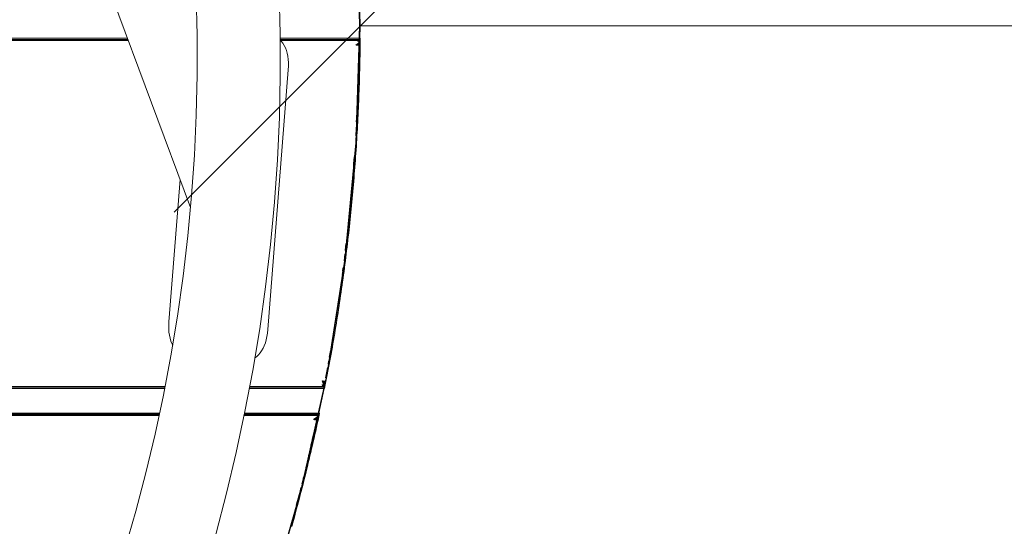
# Model space of a CAD drawing. Units: millimetres. Extents: x 2351 to 578302, y 2081 to 596964.
# Drawn here: x 5714 to 6111, y 4629 to 4833 of the extents above; entities that cross this region are included whole.
import ezdxf

# ---------------------------------------------------------------- set-up
doc = ezdxf.new("R2010")
doc.units = ezdxf.units.MM
doc.layers.get('0').update_dxf_attribs({"color": 1, "lineweight": 0})
doc.layers.get('Defpoints').update_dxf_attribs({"lineweight": 0})
doc.layers.add('Контур', color=7, linetype='Continuous', lineweight=15)
doc.layers.add('Подписи', color=7, linetype='Continuous', lineweight=15)
doc.styles.add('GOST-2.304_Type-B_italic', font='GOST Common Italic.ttf')
doc.dimstyles.new('Мой размер', dxfattribs={"dimtxt": 150, "dimasz": 150, "dimexe": 0, "dimexo": 0.625, "dimgap": 50, "dimtad": 1, "dimtxsty": 'GOST-2.304_Type-B_italic', "dimblk": 'OBLIQUE', "dimcen": 2.5, "dimclrt": 256, "dimadec": 0, "dimazin": 0, "dimtfac": 1, "dimtmove": 0, "dimatfit": 3, "dimfxl": 1, "dimlwd": -1, "dimlwe": -1, "dimarcsym": 0})

# ---------------------------------------------------------------- blocks, each defined once
blk = doc.blocks.new('_Oblique')
at = {"color": 0, "linetype": 'ByBlock', "lineweight": -2}
blk.add_line((-0.5, -0.5), (0.5, 0.5), dxfattribs=at)
blk = doc.blocks.new('*D28')
at = {"layer": 'Defpoints', "color": 0, "ltscale": 600, "transparency": 16777216}
for p in [(5851.21, 4830.65), (7851.21, 4830.65), (7851.21, 4830.65)]:
    blk.add_point(p, dxfattribs=at)
at = {"layer": 'Подписи', "color": 0, "ltscale": 600, "transparency": 16777216}
for p, q in [((5851.21, 4831.27), (5851.21, 4830.65)), ((5851.21, 4830.65), (7851.21, 4830.65)), ((7851.21, 4831.27), (7851.21, 4830.65))]:
    blk.add_line(p, q, dxfattribs=at)
at = {"layer": 'Подписи', "color": 0, "ltscale": 600, "transparency": 16777216, "xscale": 150, "yscale": 150, "zscale": 150, "rotation": 180}
blk.add_blockref('_Oblique', (5851.21, 4830.65), dxfattribs=at)
at = {"layer": 'Подписи', "color": 0, "ltscale": 600, "transparency": 16777216, "xscale": 150, "yscale": 150, "zscale": 150}
blk.add_blockref('_Oblique', (7851.21, 4830.65), dxfattribs=at)
at = {"layer": 'Подписи', "ltscale": 600, "transparency": 16777216, "insert": (6851.21, 4955.65), "char_height": 150, "attachment_point": 5, "style": 'GOST-2.304_Type-B_italic'}
blk.add_mtext('2000', dxfattribs=at)

msp = doc.modelspace()

# ---------------------------------------------------------------- linework, layer by layer
at = {"layer": 'Контур'}
for p, q in [((5849.487, 4877.725), (5850.966, 4830.648)), ((5849.552, 4877.729), (5851.031, 4830.648)), ((5849.607, 4877.733), (5851.086, 4830.648)), ((5849.652, 4877.735), (5851.132, 4830.648)), ((5849.687, 4877.738), (5851.167, 4830.648)), ((5849.712, 4877.739), (5851.192, 4830.648)), ((5849.727, 4877.74), (5851.207, 4830.648)), ((5741.093, 4869.216), (5782.837, 4757.566)), ((5851.212, 4830.648), (5851.054, 4835.648)), ((5850.966, 4830.648), (5849.487, 4783.572)), ((5851.031, 4830.648), (5849.552, 4783.568)), ((5851.086, 4830.648), (5849.607, 4783.564)), ((5851.132, 4830.648), (5849.652, 4783.561)), ((5851.167, 4830.648), (5849.687, 4783.559)), ((5851.192, 4830.648), (5849.712, 4783.557)), ((5851.207, 4830.648), (5849.727, 4783.557)), ((5851.212, 4830.648), (5851.054, 4825.648)), ((5757.713, 4824.762), (5300.779, 4824.762)), ((5757.675, 4824.864), (5300.786, 4824.863)), ((5757.64, 4824.958), (5300.793, 4824.958)), ((5757.607, 4825.047), (5300.8, 4825.047)), ((5757.576, 4825.13), (5300.806, 4825.129)), ((5757.547, 4825.207), (5300.812, 4825.206)), ((5757.382, 4825.648), (5300.844, 4825.648)), ((5851.195, 4825.648), (5818.927, 4825.648)), ((5850.751, 4825.207), (5818.932, 4825.207)), ((5850.673, 4825.13), (5818.932, 4825.13)), ((5850.59, 4825.047), (5818.933, 4825.047)), ((5819.367, 4824.503), (5818.934, 4824.962)), ((5818.937, 4824.959), (5818.934, 4824.959)), ((5819.027, 4824.864), (5818.935, 4824.864)), ((5819.122, 4824.763), (5818.936, 4824.763)), ((5850.501, 4824.959), (5818.937, 4824.959)), ((5850.405, 4824.864), (5819.027, 4824.864)), ((5850.303, 4824.763), (5819.122, 4824.763)), ((5819.367, 4824.503), (5820.016, 4823.662)), ((5820.584, 4822.752), (5820.016, 4823.662)), ((5821.071, 4821.774), (5820.584, 4822.752)), ((5851.184, 4824.241), (5849.366, 4822.856)), ((5851.184, 4824.241), (5849.366, 4822.856)), ((5851.182, 4824.239), (5849.551, 4822.854)), ((5849.551, 4822.854), (5849.726, 4822.851)), ((5851.184, 4824.241), (5849.726, 4822.851)), ((5851.183, 4824.24), (5849.726, 4822.851)), ((5849.726, 4822.851), (5849.891, 4822.85)), ((5851.054, 4825.648), (5849.732, 4783.562)), ((5851.184, 4824.241), (5849.891, 4822.85)), ((5849.891, 4822.85), (5850.046, 4822.848)), ((5851.184, 4824.241), (5850.046, 4822.848)), ((5850.046, 4822.848), (5850.191, 4822.846)), ((5851.184, 4824.241), (5850.081, 4824.542)), ((5851.184, 4824.241), (5850.081, 4824.542)), ((5851.185, 4824.241), (5850.191, 4822.846)), ((5851.184, 4824.241), (5850.191, 4822.846)), ((5850.191, 4822.846), (5850.326, 4822.845)), ((5850.195, 4824.655), (5850.303, 4824.763)), ((5851.184, 4824.241), (5850.195, 4824.655)), ((5850.303, 4824.763), (5850.405, 4824.864)), ((5851.184, 4824.241), (5850.303, 4824.763)), ((5851.184, 4824.241), (5850.303, 4824.763)), ((5851.185, 4824.241), (5850.326, 4822.845)), ((5851.184, 4824.241), (5850.326, 4822.845)), ((5850.326, 4822.845), (5850.451, 4822.843)), ((5850.405, 4824.864), (5850.501, 4824.959)), ((5851.184, 4824.241), (5850.405, 4824.864)), ((5851.183, 4824.238), (5850.451, 4822.843)), ((5851.181, 4824.236), (5850.451, 4822.843)), ((5850.451, 4822.843), (5850.566, 4822.842)), ((5850.501, 4824.959), (5850.59, 4825.047)), ((5851.184, 4824.241), (5850.501, 4824.959)), ((5851.185, 4824.241), (5850.566, 4822.842)), ((5851.184, 4824.24), (5850.566, 4822.842)), ((5850.671, 4822.841), (5850.566, 4822.842)), ((5850.59, 4825.047), (5850.673, 4825.13)), ((5851.185, 4824.241), (5850.59, 4825.047)), ((5851.184, 4824.241), (5850.59, 4825.047)), ((5851.184, 4824.241), (5850.59, 4825.047)), ((5850.671, 4822.841), (5851.185, 4824.241)), ((5850.671, 4822.841), (5851.184, 4824.241)), ((5850.671, 4822.841), (5850.766, 4822.84)), ((5850.673, 4825.13), (5850.751, 4825.207)), ((5851.184, 4824.243), (5850.673, 4825.13)), ((5851.182, 4824.244), (5850.673, 4825.13)), ((5850.751, 4825.207), (5850.821, 4825.277)), ((5851.185, 4824.241), (5850.751, 4825.207)), ((5851.184, 4824.242), (5850.751, 4825.207)), ((5850.766, 4822.84), (5851.185, 4824.241)), ((5850.766, 4822.84), (5851.183, 4824.238)), ((5850.851, 4822.839), (5850.766, 4822.84)), ((5850.886, 4825.341), (5850.821, 4825.277)), ((5851.185, 4824.241), (5850.821, 4825.277)), ((5851.184, 4824.241), (5850.821, 4825.277)), ((5850.851, 4822.839), (5851.185, 4824.241)), ((5850.851, 4822.839), (5851.184, 4824.241)), ((5850.926, 4822.838), (5850.851, 4822.839)), ((5850.886, 4825.341), (5850.945, 4825.4)), ((5851.184, 4824.244), (5850.886, 4825.341)), ((5851.185, 4824.241), (5850.886, 4825.341)), ((5850.926, 4822.838), (5851.184, 4824.241)), ((5850.926, 4822.838), (5851.184, 4824.237)), ((5850.991, 4822.837), (5850.926, 4822.838)), ((5850.998, 4825.452), (5850.945, 4825.4)), ((5851.185, 4824.241), (5850.945, 4825.4)), ((5851.184, 4824.241), (5850.945, 4825.4)), ((5850.991, 4822.837), (5851.185, 4824.241)), ((5850.991, 4822.837), (5851.183, 4824.236)), ((5851.044, 4825.497), (5850.998, 4825.452)), ((5851.184, 4824.246), (5850.998, 4825.452)), ((5851.184, 4824.241), (5850.998, 4825.452)), ((5851.084, 4825.537), (5851.044, 4825.497)), ((5851.184, 4824.247), (5851.044, 4825.497)), ((5851.185, 4824.241), (5851.044, 4825.497)), ((5851.046, 4822.836), (5851.185, 4824.241)), ((5851.046, 4822.836), (5851.184, 4824.241)), ((5851.118, 4825.571), (5851.084, 4825.537)), ((5851.185, 4824.241), (5851.084, 4825.537)), ((5851.184, 4824.241), (5851.084, 4825.537)), ((5851.091, 4822.836), (5851.184, 4824.234)), ((5851.146, 4825.599), (5851.118, 4825.571)), ((5851.126, 4822.836), (5851.184, 4824.237)), ((5851.167, 4825.62), (5851.146, 4825.599)), ((5851.184, 4824.246), (5851.146, 4825.599)), ((5851.151, 4822.835), (5851.184, 4824.241)), ((5851.151, 4822.835), (5851.184, 4824.238)), ((5851.155, 4821.429), (5851.171, 4822.835)), ((5851.166, 4822.835), (5851.184, 4824.218)), ((5851.183, 4825.635), (5851.167, 4825.62)), ((5851.184, 4824.245), (5851.167, 4825.62)), ((5851.171, 4822.835), (5851.184, 4824.238)), ((5851.184, 4824.241), (5851.181, 4824.236)), ((5851.184, 4824.241), (5851.182, 4824.244)), ((5851.184, 4824.241), (5851.182, 4824.239)), ((5851.192, 4825.644), (5851.183, 4825.635)), ((5851.184, 4824.244), (5851.183, 4825.635)), ((5851.184, 4824.241), (5851.183, 4825.635)), ((5851.183, 4824.238), (5851.184, 4824.241)), ((5851.184, 4824.241), (5851.183, 4824.238)), ((5851.183, 4824.236), (5851.184, 4824.241)), ((5851.184, 4824.241), (5851.183, 4824.24)), ((5851.184, 4824.244), (5851.195, 4825.648)), ((5851.184, 4824.279), (5851.192, 4825.644)), ((5851.184, 4824.241), (5851.184, 4824.279)), ((5851.184, 4824.241), (5851.184, 4824.247)), ((5851.184, 4824.241), (5851.184, 4824.246)), ((5851.184, 4824.241), (5851.184, 4824.246)), ((5851.184, 4824.241), (5851.184, 4824.245)), ((5851.184, 4824.241), (5851.184, 4824.244)), ((5851.184, 4824.241), (5851.184, 4824.244)), ((5851.184, 4824.241), (5851.184, 4824.244)), ((5851.184, 4824.241), (5851.184, 4824.243)), ((5851.184, 4824.241), (5851.184, 4824.242)), ((5851.184, 4824.241), (5851.185, 4824.241)), ((5851.184, 4824.241), (5851.184, 4824.24)), ((5851.184, 4824.237), (5851.184, 4824.241)), ((5851.184, 4824.234), (5851.184, 4824.241)), ((5851.184, 4824.237), (5851.184, 4824.241)), ((5851.184, 4824.241), (5851.184, 4824.241)), ((5851.184, 4824.238), (5851.184, 4824.241)), ((5851.184, 4824.241), (5851.184, 4824.241)), ((5851.184, 4824.218), (5851.184, 4824.241)), ((5851.184, 4824.241), (5851.184, 4824.241)), ((5851.184, 4824.238), (5851.184, 4824.241)), ((5851.195, 4825.648), (5851.192, 4825.644)), ((5821.477, 4820.726), (5821.071, 4821.774)), ((5821.803, 4819.609), (5821.477, 4820.726)), ((5822.049, 4818.424), (5821.803, 4819.609)), ((5822.213, 4817.17), (5822.049, 4818.424)), ((5822.213, 4817.17), (5822.049, 4818.424)), ((5850.487, 4817.222), (5850.511, 4818.627)), ((5850.636, 4820.03), (5850.655, 4821.435)), ((5851.091, 4817.211), (5851.115, 4818.617)), ((5851.115, 4818.617), (5851.136, 4820.023)), ((5851.136, 4820.023), (5851.155, 4821.429)), ((5822.297, 4815.847), (5822.213, 4817.17)), ((5822.297, 4815.847), (5822.213, 4817.17)), ((5822.223, 4812.994), (5822.3, 4814.455)), ((5822.3, 4814.455), (5822.297, 4815.847)), ((5850.63, 4814.409), (5850.66, 4815.814)), ((5851.036, 4814.4), (5851.065, 4815.805)), ((5851.065, 4815.805), (5851.091, 4817.211)), ((5822.223, 4812.994), (5813.985, 4708.318)), ((5850.432, 4810.197), (5850.47, 4811.602)), ((5850.504, 4813.006), (5850.536, 4814.411)), ((5850.932, 4810.183), (5850.969, 4811.588)), ((5850.969, 4811.588), (5851.004, 4812.994)), ((5851.004, 4812.994), (5851.036, 4814.4)), ((5850.306, 4805.985), (5850.35, 4807.389)), ((5850.488, 4808.79), (5850.527, 4810.195)), ((5850.805, 4805.968), (5850.85, 4807.373)), ((5850.85, 4807.373), (5850.893, 4808.778)), ((5850.893, 4808.778), (5850.932, 4810.183)), ((5850.208, 4803.177), (5850.258, 4804.581)), ((5850.655, 4801.754), (5850.708, 4803.159)), ((5850.708, 4803.159), (5850.758, 4804.563)), ((5850.758, 4804.563), (5850.805, 4805.968)), ((5850.042, 4798.967), (5850.1, 4800.37)), ((5850.076, 4797.56), (5850.137, 4798.963)), ((5850.137, 4798.963), (5850.195, 4800.366)), ((5850.481, 4797.541), (5850.541, 4798.945)), ((5850.541, 4798.945), (5850.599, 4800.35)), ((5850.599, 4800.35), (5850.655, 4801.754)), ((5849.679, 4793.361), (5849.747, 4794.763)), ((5850.283, 4793.33), (5850.351, 4794.734)), ((5850.351, 4794.734), (5850.417, 4796.138)), ((5850.417, 4796.138), (5850.481, 4797.541)), ((5849.608, 4791.959), (5849.679, 4793.361)), ((5849.733, 4790.545), (5849.807, 4791.948)), ((5849.807, 4791.948), (5849.879, 4793.351)), ((5850.137, 4790.523), (5850.212, 4791.927)), ((5850.212, 4791.927), (5850.283, 4793.33)), ((5849.401, 4786.345), (5849.483, 4787.746)), ((5849.657, 4789.143), (5849.733, 4790.545)), ((5849.663, 4787.736), (5849.742, 4789.138)), ((5849.9, 4786.315), (5849.982, 4787.717)), ((5849.982, 4787.717), (5850.061, 4789.12)), ((5850.061, 4789.12), (5850.137, 4790.523)), ((5845.055, 4736.68), (5849.487, 4783.572)), ((5845.119, 4736.672), (5849.552, 4783.568)), ((5845.174, 4736.665), (5849.607, 4783.564)), ((5845.218, 4736.659), (5849.652, 4783.561)), ((5845.253, 4736.655), (5849.687, 4783.559)), ((5845.278, 4736.652), (5849.712, 4783.557)), ((5845.293, 4736.65), (5849.727, 4783.557)), ((5845.298, 4736.654), (5849.731, 4783.551)), ((5849.64, 4782.108), (5849.729, 4783.51)), ((5849.729, 4783.51), (5849.816, 4784.912)), ((5849.731, 4783.551), (5849.732, 4783.556)), ((5849.732, 4783.562), (5849.732, 4783.556)), ((5849.816, 4784.912), (5849.9, 4786.315)), ((5848.951, 4777.931), (5849.048, 4779.332)), ((5849.355, 4777.902), (5849.452, 4779.304)), ((5849.452, 4779.304), (5849.547, 4780.705)), ((5849.547, 4780.705), (5849.64, 4782.108)), ((5848.443, 4773.745), (5848.548, 4775.145)), ((5848.548, 4775.145), (5848.651, 4776.545)), ((5848.548, 4773.737), (5848.653, 4775.137)), ((5848.651, 4776.545), (5848.751, 4777.945)), ((5848.653, 4775.137), (5848.756, 4776.537)), ((5848.851, 4776.53), (5848.951, 4777.931)), ((5849.046, 4773.699), (5849.152, 4775.099)), ((5849.152, 4775.099), (5849.255, 4776.501)), ((5849.255, 4776.501), (5849.355, 4777.902)), ((5848.424, 4770.93), (5848.535, 4772.33)), ((5848.535, 4772.33), (5848.643, 4773.73)), ((5848.714, 4769.497), (5848.828, 4770.897)), ((5848.828, 4770.897), (5848.939, 4772.298)), ((5848.939, 4772.298), (5849.046, 4773.699)), ((5778.624, 4768.834), (5774.108, 4711.456)), ((5847.982, 4766.74), (5848.1, 4768.139)), ((5848.1, 4768.139), (5848.216, 4769.538)), ((5848.48, 4766.697), (5848.599, 4768.097)), ((5848.599, 4768.097), (5848.714, 4769.497)), ((5847.706, 4762.536), (5847.832, 4763.934)), ((5847.737, 4763.943), (5847.861, 4765.341)), ((5847.832, 4763.934), (5847.955, 4765.333)), ((5847.861, 4765.341), (5847.982, 4766.74)), ((5848.109, 4762.499), (5848.235, 4763.898)), ((5848.235, 4763.898), (5848.359, 4765.297)), ((5848.359, 4765.297), (5848.48, 4766.697)), ((5847.351, 4759.749), (5847.482, 4761.147)), ((5847.53, 4759.732), (5847.662, 4761.13)), ((5847.714, 4758.303), (5847.849, 4759.702)), ((5847.849, 4759.702), (5847.98, 4761.1)), ((5847.98, 4761.1), (5848.109, 4762.499)), ((5846.695, 4754.172), (5846.836, 4755.568)), ((5846.799, 4754.161), (5846.941, 4755.557)), ((5846.836, 4755.568), (5846.975, 4756.965)), ((5846.941, 4755.557), (5847.08, 4756.955)), ((5847.08, 4756.955), (5847.217, 4758.352)), ((5847.297, 4754.109), (5847.438, 4755.507)), ((5847.438, 4755.507), (5847.578, 4756.905)), ((5847.578, 4756.905), (5847.714, 4758.303)), ((5846.357, 4749.973), (5846.507, 4751.369)), ((5846.507, 4751.369), (5846.654, 4752.764)), ((5846.654, 4752.764), (5846.799, 4754.161)), ((5846.854, 4749.918), (5847.005, 4751.315)), ((5847.005, 4751.315), (5847.151, 4752.712)), ((5847.151, 4752.712), (5847.297, 4754.109)), ((5846.05, 4747.182), (5846.205, 4748.577)), ((5846.205, 4748.577), (5846.357, 4749.973)), ((5846.389, 4745.73), (5846.547, 4747.126)), ((5846.547, 4747.126), (5846.702, 4748.522)), ((5846.702, 4748.522), (5846.854, 4749.918)), ((5845.3, 4741.616), (5845.465, 4743.01)), ((5845.732, 4744.392), (5845.892, 4745.787)), ((5846.066, 4742.939), (5846.228, 4744.334)), ((5846.228, 4744.334), (5846.389, 4745.73)), ((5845.131, 4740.222), (5845.3, 4741.616)), ((5845.33, 4740.198), (5845.498, 4741.592)), ((5845.498, 4741.592), (5845.663, 4742.986)), ((5845.561, 4738.754), (5845.732, 4740.149)), ((5845.732, 4740.149), (5845.9, 4741.544)), ((5845.9, 4741.544), (5846.066, 4742.939)), ((5837.687, 4690.159), (5845.055, 4736.68)), ((5837.75, 4690.147), (5845.119, 4736.672)), ((5837.804, 4690.137), (5845.174, 4736.665)), ((5837.849, 4690.128), (5845.218, 4736.659)), ((5837.883, 4690.121), (5845.253, 4736.655)), ((5837.908, 4690.117), (5845.278, 4736.652)), ((5837.922, 4690.114), (5845.293, 4736.65)), ((5837.928, 4690.117), (5845.297, 4736.644)), ((5844.715, 4736.03), (5844.892, 4737.423)), ((5844.892, 4737.423), (5845.065, 4738.816)), ((5845.033, 4734.573), (5845.211, 4735.966)), ((5845.211, 4735.966), (5845.388, 4737.36)), ((5845.297, 4736.644), (5845.298, 4736.649)), ((5845.298, 4736.649), (5845.298, 4736.654)), ((5845.388, 4737.36), (5845.561, 4738.754)), ((5843.986, 4730.462), (5844.171, 4731.853)), ((5844.067, 4731.867), (5844.252, 4733.259)), ((5844.481, 4730.394), (5844.667, 4731.787)), ((5844.667, 4731.787), (5844.852, 4733.18)), ((5844.852, 4733.18), (5845.033, 4734.573)), ((5843.41, 4726.288), (5843.605, 4727.68)), ((5843.605, 4727.68), (5843.796, 4729.07)), ((5843.905, 4726.219), (5844.1, 4727.61)), ((5844.1, 4727.61), (5844.292, 4729.002)), ((5844.292, 4729.002), (5844.481, 4730.394)), ((5842.813, 4722.119), (5843.014, 4723.508)), ((5843.014, 4723.508), (5843.214, 4724.899)), ((5843.192, 4723.482), (5843.393, 4724.873)), ((5843.214, 4724.899), (5843.41, 4726.288)), ((5843.308, 4722.046), (5843.509, 4723.437)), ((5843.509, 4723.437), (5843.709, 4724.828)), ((5843.709, 4724.828), (5843.905, 4726.219)), ((5842.191, 4717.952), (5842.401, 4719.341)), ((5842.401, 4719.341), (5842.608, 4720.73)), ((5842.685, 4717.877), (5842.895, 4719.266)), ((5842.895, 4719.266), (5843.102, 4720.656)), ((5843.102, 4720.656), (5843.308, 4722.046)), ((5842.257, 4715.099), (5842.473, 4716.488)), ((5842.473, 4716.488), (5842.685, 4717.877)), ((5774.108, 4711.456), (5774.031, 4709.995)), ((5841.103, 4711.015), (5841.325, 4712.402)), ((5841.596, 4710.935), (5841.819, 4712.323)), ((5841.64, 4713.774), (5841.857, 4715.162)), ((5841.819, 4712.323), (5842.039, 4713.711)), ((5842.039, 4713.711), (5842.257, 4715.099)), ((5774.031, 4709.995), (5774.034, 4708.603)), ((5774.034, 4708.603), (5774.118, 4707.28)), ((5774.118, 4707.28), (5774.283, 4706.025)), ((5813.985, 4708.318), (5813.833, 4706.862)), ((5840.418, 4706.858), (5840.649, 4708.243)), ((5840.512, 4706.842), (5840.743, 4708.228)), ((5840.743, 4708.228), (5840.971, 4709.614)), ((5840.911, 4706.775), (5841.142, 4708.161)), ((5841.142, 4708.161), (5841.37, 4709.548)), ((5841.37, 4709.548), (5841.596, 4710.935)), ((5774.283, 4706.025), (5774.528, 4704.84)), ((5774.528, 4704.84), (5774.854, 4703.724)), ((5774.854, 4703.724), (5775.26, 4702.676)), ((5813.322, 4704.194), (5812.963, 4702.981)), ((5812.963, 4702.981), (5813.322, 4704.194)), ((5813.612, 4705.488), (5813.322, 4704.194)), ((5813.833, 4706.862), (5813.612, 4705.488)), ((5839.71, 4702.703), (5839.949, 4704.088)), ((5839.949, 4704.088), (5840.184, 4705.472)), ((5840.203, 4702.618), (5840.442, 4704.003)), ((5840.442, 4704.003), (5840.677, 4705.389)), ((5840.677, 4705.389), (5840.911, 4706.775)), ((5775.26, 4702.676), (5775.626, 4701.942)), ((5811.473, 4699.826), (5810.839, 4698.935)), ((5811.473, 4699.826), (5810.839, 4698.935)), ((5812.039, 4700.797), (5811.473, 4699.826)), ((5812.535, 4701.849), (5812.039, 4700.797)), ((5812.963, 4702.981), (5812.535, 4701.849)), ((5812.963, 4702.981), (5812.535, 4701.849)), ((5838.98, 4698.553), (5839.225, 4699.936)), ((5839.469, 4701.319), (5839.71, 4702.703)), ((5839.472, 4698.464), (5839.717, 4699.848)), ((5839.717, 4699.848), (5839.961, 4701.233)), ((5839.961, 4701.233), (5840.203, 4702.618)), ((5809.364, 4697.396), (5808.754, 4696.926)), ((5809.364, 4697.396), (5810.136, 4698.125)), ((5810.839, 4698.935), (5810.136, 4698.125)), ((5810.839, 4698.935), (5810.136, 4698.125)), ((5838.225, 4694.406), (5838.479, 4695.788)), ((5838.657, 4695.755), (5838.907, 4697.138)), ((5838.717, 4694.315), (5838.971, 4695.698)), ((5838.73, 4697.17), (5838.98, 4698.553)), ((5838.971, 4695.698), (5839.222, 4697.081)), ((5839.222, 4697.081), (5839.472, 4698.464)), ((5837.447, 4690.263), (5837.709, 4691.644)), ((5837.709, 4691.644), (5837.968, 4693.025)), ((5837.938, 4690.169), (5838.2, 4691.55)), ((5838.2, 4691.55), (5838.46, 4692.932)), ((5838.46, 4692.932), (5838.717, 4694.315)), ((5827.412, 4644.193), (5837.687, 4690.159)), ((5827.475, 4644.176), (5837.75, 4690.147)), ((5827.528, 4644.163), (5837.804, 4690.137)), ((5827.572, 4644.151), (5837.849, 4690.128)), ((5827.606, 4644.143), (5837.883, 4690.121)), ((5827.63, 4644.137), (5837.908, 4690.117)), ((5827.644, 4644.133), (5837.922, 4690.114)), ((5836.39, 4686.174), (5835.817, 4687.719)), ((5836.467, 4686.159), (5835.988, 4687.685)), ((5836.539, 4686.145), (5835.988, 4687.685)), ((5835.988, 4687.685), (5836.151, 4687.653)), ((5836.539, 4686.145), (5836.151, 4687.653)), ((5836.607, 4686.132), (5836.151, 4687.653)), ((5836.151, 4687.653), (5836.303, 4687.624)), ((5836.607, 4686.132), (5836.303, 4687.624)), ((5836.671, 4686.119), (5836.303, 4687.624)), ((5836.303, 4687.624), (5836.444, 4687.596)), ((5836.671, 4686.119), (5836.444, 4687.596)), ((5836.731, 4686.107), (5836.444, 4687.596)), ((5836.444, 4687.596), (5836.577, 4687.57)), ((5836.731, 4686.107), (5836.577, 4687.57)), ((5836.787, 4686.096), (5836.577, 4687.57)), ((5836.577, 4687.57), (5836.7, 4687.546)), ((5836.838, 4686.086), (5836.7, 4687.546)), ((5836.787, 4686.096), (5836.7, 4687.546)), ((5836.7, 4687.546), (5836.813, 4687.524)), ((5836.706, 4684.648), (5837.926, 4690.109)), ((5836.886, 4686.077), (5836.813, 4687.524)), ((5836.838, 4686.086), (5836.813, 4687.524)), ((5836.916, 4687.504), (5836.813, 4687.524)), ((5836.916, 4687.504), (5836.886, 4686.077)), ((5836.929, 4686.068), (5836.916, 4687.504)), ((5836.916, 4687.504), (5837.009, 4687.485)), ((5836.929, 4686.068), (5837.009, 4687.485)), ((5836.969, 4686.06), (5837.009, 4687.485)), ((5836.969, 4686.06), (5837.092, 4687.469)), ((5837.004, 4686.053), (5837.092, 4687.469)), ((5837.004, 4686.053), (5837.166, 4687.454)), ((5837.092, 4687.469), (5837.009, 4687.485)), ((5837.035, 4686.047), (5837.166, 4687.454)), ((5837.035, 4686.047), (5837.23, 4687.442)), ((5837.062, 4686.042), (5837.23, 4687.442)), ((5837.166, 4687.454), (5837.092, 4687.469)), ((5837.183, 4688.883), (5837.447, 4690.263)), ((5837.406, 4687.407), (5837.674, 4688.788)), ((5837.674, 4688.788), (5837.938, 4690.169)), ((5837.926, 4690.109), (5837.927, 4690.113)), ((5837.927, 4690.113), (5837.928, 4690.117)), ((5772.427, 4684.648), (5237.295, 4684.648)), ((5237.762, 4685.114), (5772.52, 4685.114)), ((5237.85, 4685.202), (5772.537, 4685.203)), ((5237.947, 4685.299), (5772.556, 4685.299)), ((5238.051, 4685.403), (5772.577, 4685.403)), ((5836.864, 4684.648), (5806.548, 4684.648)), ((5806.636, 4685.114), (5836.48, 4685.114)), ((5806.653, 4685.203), (5836.407, 4685.203)), ((5806.671, 4685.299), (5836.328, 4685.299)), ((5806.69, 4685.403), (5836.243, 4685.403)), ((5834.47, 4674.648), (5836.706, 4684.648)), ((5835.719, 4686.04), (5836.309, 4686.19)), ((5835.837, 4685.897), (5836.39, 4686.174)), ((5835.837, 4685.897), (5836.467, 4686.159)), ((5835.948, 4685.762), (5836.467, 4686.159)), ((5835.948, 4685.762), (5836.539, 4686.145)), ((5835.948, 4685.762), (5836.052, 4685.635)), ((5836.052, 4685.635), (5836.539, 4686.145)), ((5836.052, 4685.635), (5836.607, 4686.132)), ((5836.052, 4685.635), (5836.151, 4685.515)), ((5836.151, 4685.515), (5836.607, 4686.132)), ((5836.151, 4685.515), (5836.671, 4686.119)), ((5836.151, 4685.515), (5836.243, 4685.403)), ((5836.243, 4685.403), (5836.671, 4686.119)), ((5836.243, 4685.403), (5836.731, 4686.107)), ((5836.243, 4685.403), (5836.787, 4686.096)), ((5836.243, 4685.403), (5836.328, 4685.299)), ((5836.309, 4686.19), (5836.39, 4686.174)), ((5836.328, 4685.299), (5836.787, 4686.096)), ((5836.328, 4685.299), (5836.838, 4686.086)), ((5836.328, 4685.299), (5836.407, 4685.203)), ((5836.39, 4686.174), (5836.467, 4686.159)), ((5836.407, 4685.203), (5836.838, 4686.086)), ((5836.407, 4685.203), (5836.886, 4686.077)), ((5836.407, 4685.203), (5836.48, 4685.114)), ((5836.467, 4686.159), (5836.539, 4686.145)), ((5836.48, 4685.114), (5836.886, 4686.077)), ((5836.929, 4686.068), (5836.48, 4685.114)), ((5836.547, 4685.033), (5836.48, 4685.114)), ((5836.539, 4686.145), (5836.607, 4686.132)), ((5836.929, 4686.068), (5836.547, 4685.033)), ((5836.969, 4686.06), (5836.547, 4685.033)), ((5836.547, 4685.033), (5836.607, 4684.96)), ((5836.607, 4686.132), (5836.671, 4686.119)), ((5836.969, 4686.06), (5836.607, 4684.96)), ((5837.004, 4686.053), (5836.607, 4684.96)), ((5836.661, 4684.894), (5836.607, 4684.96)), ((5837.004, 4686.053), (5836.661, 4684.894)), ((5837.035, 4686.047), (5836.661, 4684.894)), ((5836.709, 4684.837), (5836.661, 4684.894)), ((5836.671, 4686.119), (5836.731, 4686.107)), ((5837.035, 4686.047), (5836.709, 4684.837)), ((5837.062, 4686.042), (5836.709, 4684.837)), ((5836.75, 4684.786), (5836.709, 4684.837)), ((5836.731, 4686.107), (5836.787, 4686.096)), ((5837.062, 4686.042), (5836.75, 4684.786)), ((5837.085, 4686.037), (5836.75, 4684.786)), ((5836.785, 4684.744), (5836.75, 4684.786)), ((5837.085, 4686.037), (5836.785, 4684.744)), ((5837.103, 4686.034), (5836.785, 4684.744)), ((5836.813, 4684.709), (5836.785, 4684.744)), ((5836.787, 4686.096), (5836.838, 4686.086)), ((5837.103, 4686.034), (5836.813, 4684.709)), ((5836.835, 4684.682), (5836.813, 4684.709)), ((5837.118, 4686.031), (5836.835, 4684.682)), ((5836.851, 4684.663), (5836.835, 4684.682)), ((5836.838, 4686.086), (5836.886, 4686.077)), ((5836.86, 4684.651), (5836.851, 4684.663)), ((5836.864, 4684.648), (5836.86, 4684.651)), ((5837.136, 4686.027), (5836.864, 4684.648)), ((5836.929, 4686.068), (5836.886, 4686.077)), ((5836.929, 4686.068), (5836.969, 4686.06)), ((5837.004, 4686.053), (5836.969, 4686.06)), ((5837.035, 4686.047), (5837.004, 4686.053)), ((5837.062, 4686.042), (5837.035, 4686.047)), ((5837.062, 4686.042), (5837.284, 4687.431)), ((5837.085, 4686.037), (5837.284, 4687.431)), ((5837.085, 4686.037), (5837.328, 4687.423)), ((5837.103, 4686.034), (5837.362, 4687.416)), ((5837.136, 4686.027), (5837.406, 4687.407)), ((5770.17, 4673.729), (5224.424, 4673.728)), ((5770.19, 4673.823), (5224.548, 4673.822)), ((5770.209, 4673.912), (5224.667, 4673.912)), ((5770.227, 4673.996), (5224.778, 4673.996)), ((5770.244, 4674.075), (5224.882, 4674.075)), ((5770.26, 4674.149), (5224.98, 4674.148)), ((5770.275, 4674.217), (5225.071, 4674.217)), ((5770.289, 4674.281), (5225.156, 4674.281)), ((5770.367, 4674.648), (5225.642, 4674.648)), ((5833.673, 4673.729), (5804.4, 4673.729)), ((5833.789, 4673.823), (5804.42, 4673.823)), ((5833.899, 4673.912), (5804.438, 4673.912)), ((5834.004, 4673.996), (5804.455, 4673.996)), ((5834.101, 4674.075), (5804.471, 4674.075)), ((5834.192, 4674.149), (5804.486, 4674.149)), ((5834.277, 4674.217), (5804.5, 4674.217)), ((5834.355, 4674.281), (5804.513, 4674.281)), ((5834.808, 4674.648), (5804.588, 4674.648)), ((5827.65, 4644.137), (5834.47, 4674.648)), ((5832.428, 4672.16), (5834.12, 4673.294)), ((5832.609, 4672.12), (5834.157, 4673.286)), ((5832.609, 4672.12), (5834.193, 4673.278)), ((5832.609, 4672.12), (5832.78, 4672.083)), ((5832.78, 4672.083), (5834.193, 4673.278)), ((5832.78, 4672.083), (5834.226, 4673.271)), ((5832.78, 4672.083), (5832.941, 4672.048)), ((5832.941, 4672.048), (5834.226, 4673.271)), ((5832.941, 4672.048), (5834.258, 4673.264)), ((5832.941, 4672.048), (5833.092, 4672.015)), ((5833.092, 4672.015), (5834.258, 4673.264)), ((5833.092, 4672.015), (5834.287, 4673.257)), ((5833.092, 4672.015), (5833.234, 4671.984)), ((5833.234, 4671.984), (5834.287, 4673.257)), ((5833.234, 4671.984), (5834.315, 4673.252)), ((5833.234, 4671.984), (5833.366, 4671.955)), ((5833.366, 4671.955), (5834.315, 4673.252)), ((5833.366, 4671.955), (5834.34, 4673.246)), ((5833.366, 4671.955), (5833.488, 4671.929)), ((5833.391, 4670.448), (5833.703, 4671.882)), ((5833.488, 4671.929), (5834.34, 4673.246)), ((5833.488, 4671.929), (5834.364, 4673.241)), ((5833.488, 4671.929), (5833.6, 4671.904)), ((5833.6, 4671.904), (5834.364, 4673.241)), ((5833.6, 4671.904), (5834.386, 4673.236)), ((5833.703, 4671.882), (5833.6, 4671.904)), ((5833.673, 4673.729), (5833.789, 4673.823)), ((5833.673, 4673.729), (5834.157, 4673.286)), ((5833.673, 4673.729), (5834.12, 4673.294)), ((5833.703, 4671.882), (5834.386, 4673.236)), ((5833.703, 4671.882), (5834.406, 4673.232)), ((5833.703, 4671.882), (5833.796, 4671.862)), ((5833.789, 4673.823), (5833.899, 4673.912)), ((5833.789, 4673.823), (5834.193, 4673.278)), ((5833.789, 4673.823), (5834.157, 4673.286)), ((5833.796, 4671.862), (5834.406, 4673.232)), ((5833.796, 4671.862), (5834.416, 4673.23)), ((5833.879, 4671.844), (5833.796, 4671.862)), ((5833.879, 4671.844), (5834.416, 4673.23)), ((5833.879, 4671.844), (5834.425, 4673.228)), ((5833.952, 4671.828), (5833.879, 4671.844)), ((5833.879, 4670.341), (5834.192, 4671.776)), ((5833.899, 4673.912), (5834.004, 4673.996)), ((5833.899, 4673.912), (5834.226, 4673.271)), ((5833.899, 4673.912), (5834.193, 4673.278)), ((5833.952, 4671.828), (5834.425, 4673.228)), ((5833.952, 4671.828), (5834.435, 4673.226)), ((5834.004, 4673.996), (5834.101, 4674.075)), ((5834.004, 4673.996), (5834.287, 4673.257)), ((5834.004, 4673.996), (5834.258, 4673.264)), ((5834.004, 4673.996), (5834.226, 4673.271)), ((5834.016, 4671.814), (5834.435, 4673.226)), ((5834.016, 4671.814), (5834.444, 4673.224)), ((5834.069, 4671.802), (5834.444, 4673.224)), ((5834.069, 4671.802), (5834.454, 4673.222)), ((5834.101, 4674.075), (5834.192, 4674.149)), ((5834.101, 4674.075), (5834.315, 4673.252)), ((5834.101, 4674.075), (5834.287, 4673.257)), ((5834.114, 4671.793), (5834.454, 4673.222)), ((5834.114, 4671.793), (5834.464, 4673.219)), ((5834.12, 4673.294), (5834.157, 4673.286)), ((5834.148, 4671.785), (5834.464, 4673.219)), ((5834.157, 4673.286), (5834.193, 4673.278)), ((5834.192, 4674.149), (5834.277, 4674.217)), ((5834.192, 4674.149), (5834.34, 4673.246)), ((5834.192, 4674.149), (5834.315, 4673.252)), ((5834.192, 4671.776), (5834.502, 4673.211)), ((5834.193, 4673.278), (5834.226, 4673.271)), ((5834.226, 4673.271), (5834.258, 4673.264)), ((5834.258, 4673.264), (5834.287, 4673.257)), ((5834.277, 4674.217), (5834.355, 4674.281)), ((5834.277, 4674.217), (5834.364, 4673.241)), ((5834.277, 4674.217), (5834.34, 4673.246)), ((5834.287, 4673.257), (5834.315, 4673.252)), ((5834.315, 4673.252), (5834.34, 4673.246)), ((5834.34, 4673.246), (5834.364, 4673.241)), ((5834.355, 4674.281), (5834.428, 4674.34)), ((5834.355, 4674.281), (5834.386, 4673.236)), ((5834.355, 4674.281), (5834.364, 4673.241)), ((5834.364, 4673.241), (5834.386, 4673.236)), ((5834.428, 4674.34), (5834.386, 4673.236)), ((5834.406, 4673.232), (5834.386, 4673.236)), ((5834.406, 4673.232), (5834.494, 4674.393)), ((5834.406, 4673.232), (5834.428, 4674.34)), ((5834.406, 4673.232), (5834.416, 4673.23)), ((5834.416, 4673.23), (5834.554, 4674.442)), ((5834.416, 4673.23), (5834.494, 4674.393)), ((5834.425, 4673.228), (5834.416, 4673.23)), ((5834.425, 4673.228), (5834.607, 4674.485)), ((5834.425, 4673.228), (5834.554, 4674.442)), ((5834.435, 4673.226), (5834.425, 4673.228)), ((5834.494, 4674.393), (5834.428, 4674.34)), ((5834.435, 4673.226), (5834.654, 4674.523)), ((5834.435, 4673.226), (5834.607, 4674.485)), ((5834.444, 4673.224), (5834.435, 4673.226)), ((5834.444, 4673.224), (5834.695, 4674.556)), ((5834.444, 4673.224), (5834.654, 4674.523)), ((5834.454, 4673.222), (5834.73, 4674.584)), ((5834.454, 4673.222), (5834.695, 4674.556)), ((5834.494, 4674.393), (5834.554, 4674.442)), ((5834.502, 4673.211), (5834.808, 4674.648)), ((5834.607, 4674.485), (5834.554, 4674.442)), ((5834.654, 4674.523), (5834.607, 4674.485)), ((5834.695, 4674.556), (5834.654, 4674.523)), ((5834.73, 4674.584), (5834.695, 4674.556)), ((5834.758, 4674.607), (5834.73, 4674.584)), ((5834.78, 4674.625), (5834.758, 4674.607)), ((5834.796, 4674.637), (5834.78, 4674.625)), ((5834.805, 4674.645), (5834.796, 4674.637)), ((5834.808, 4674.648), (5834.805, 4674.645)), ((5833.246, 4667.473), (5833.564, 4668.906)), ((5833.564, 4668.906), (5833.879, 4670.341)), ((5831.685, 4663.312), (5832.012, 4664.742)), ((5832.012, 4664.742), (5832.335, 4666.173)), ((5832.275, 4663.176), (5832.601, 4664.608)), ((5832.601, 4664.608), (5832.925, 4666.04)), ((5832.925, 4666.04), (5833.246, 4667.473)), ((5830.792, 4659.001), (5831.127, 4660.43)), ((5831.127, 4660.43), (5831.459, 4661.859)), ((5831.279, 4658.886), (5831.613, 4660.316)), ((5831.302, 4660.389), (5831.634, 4661.818)), ((5831.356, 4661.883), (5831.685, 4663.312)), ((5831.459, 4661.859), (5831.787, 4663.288)), ((5831.551, 4661.837), (5831.88, 4663.267)), ((5831.613, 4660.316), (5831.946, 4661.746)), ((5831.946, 4661.746), (5832.275, 4663.176)), ((5829.772, 4654.72), (5830.115, 4656.147)), ((5830.115, 4656.147), (5830.455, 4657.573)), ((5830.258, 4654.602), (5830.601, 4656.03)), ((5830.353, 4657.598), (5830.69, 4659.025)), ((5830.601, 4656.03), (5830.941, 4657.458)), ((5830.941, 4657.458), (5831.279, 4658.886)), ((5828.819, 4650.423), (5829.17, 4651.847)), ((5829.078, 4651.87), (5829.426, 4653.295)), ((5829.212, 4650.325), (5829.563, 4651.75)), ((5829.426, 4653.295), (5829.772, 4654.72)), ((5829.563, 4651.75), (5829.911, 4653.176)), ((5829.911, 4653.176), (5830.258, 4654.602)), ((5828.015, 4647.6), (5828.372, 4649.022)), ((5828.107, 4647.577), (5828.464, 4648.999)), ((5828.464, 4648.999), (5828.819, 4650.423)), ((5828.5, 4647.477), (5828.857, 4648.901)), ((5828.857, 4648.901), (5829.212, 4650.325)), ((5814.271, 4598.962), (5827.412, 4644.193)), ((5814.333, 4598.942), (5827.475, 4644.176)), ((5814.385, 4598.925), (5827.528, 4644.163)), ((5814.428, 4598.911), (5827.572, 4644.151)), ((5814.462, 4598.9), (5827.606, 4644.143)), ((5814.485, 4598.892), (5827.63, 4644.137)), ((5814.5, 4598.888), (5827.644, 4644.133)), ((5814.506, 4598.893), (5827.648, 4644.126)), ((5826.928, 4643.337), (5827.294, 4644.757)), ((5827.412, 4643.211), (5827.778, 4644.632)), ((5827.648, 4644.126), (5827.649, 4644.132)), ((5827.649, 4644.132), (5827.65, 4644.137)), ((5827.656, 4646.178), (5828.015, 4647.6)), ((5827.778, 4644.632), (5828.141, 4646.054)), ((5828.141, 4646.054), (5828.5, 4647.477)), ((5825.817, 4639.08), (5826.19, 4640.498)), ((5826.19, 4640.498), (5826.56, 4641.917)), ((5826.282, 4640.474), (5826.652, 4641.893)), ((5826.3, 4638.952), (5826.673, 4640.371)), ((5826.652, 4641.893), (5827.02, 4643.313)), ((5826.673, 4640.371), (5827.044, 4641.791)), ((5827.044, 4641.791), (5827.412, 4643.211)), ((5824.771, 4634.805), (5825.153, 4636.222)), ((5825.162, 4634.699), (5825.544, 4636.116)), ((5825.441, 4637.663), (5825.817, 4639.08)), ((5825.544, 4636.116), (5825.923, 4637.533)), ((5825.923, 4637.533), (5826.3, 4638.952)), ((5823.518, 4630.588), (5823.908, 4632.001)), ((5824, 4630.454), (5824.39, 4631.868)), ((5824.39, 4631.868), (5824.777, 4633.283)), ((5824.777, 4633.283), (5825.162, 4634.699)), ((5823.125, 4629.175), (5823.518, 4630.588)), ((5823.607, 4629.04), (5824, 4630.454))]:
    msp.add_line(p, q, dxfattribs=at)
for radius, end in [(716.75, 162.00149), (683.25, 161.98983)]:
    msp.add_arc((5102.223, 4817.524), radius, 270, end, dxfattribs=at)
at = {"layer": 'Подписи', "ltscale": 600}
msp.add_circle((5101.212, 4830.648), 2750, dxfattribs=at)

# ---------------------------------------------------------------- dimensions: what is measured, and where the dimension line sits
dim = msp.add_linear_dim(base=(7851.212, 4830.648), p1=(5851.212, 4830.648), p2=(7851.212, 4830.648), dimstyle='Мой размер', dxfattribs=at)
dim.commit()
dim.dimension.update_dxf_attribs({"geometry": '*D28', "text_midpoint": (6851.212, 4955.648)})

doc.saveas('drawing.dxf')
